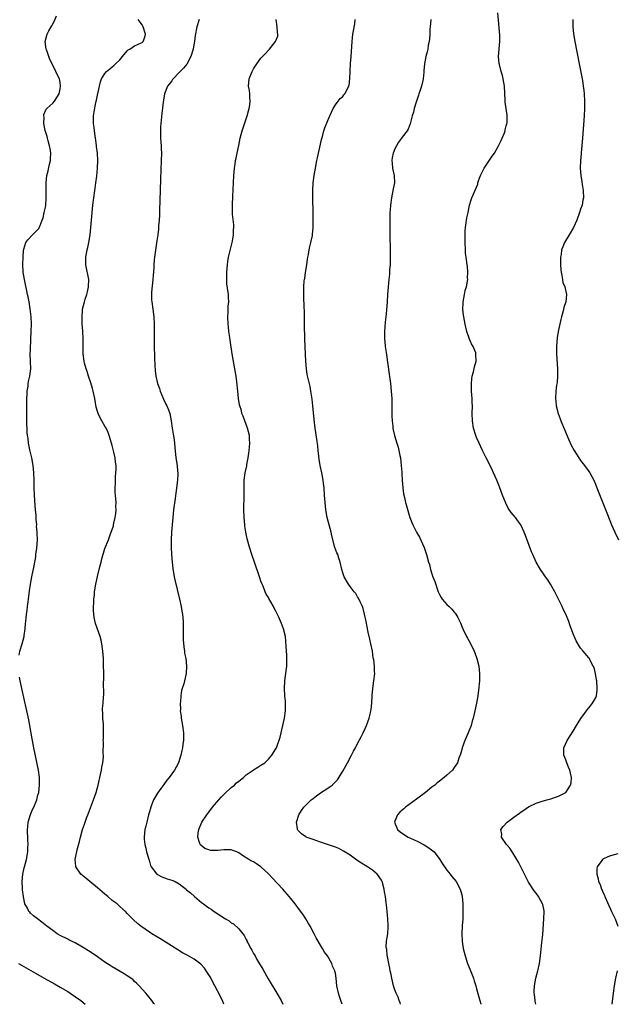
# Model space of a CAD drawing. Units: inches. Extents: x 2496000 to 2499000, y 1473000 to 1476000.
# Drawn here: x 2496982 to 2497143, y 1473000 to 1473265 of the extents above; entities that cross this region are included whole.
import ezdxf

# ---------------------------------------------------------------- set-up
doc = ezdxf.new("R2010")
doc.units = ezdxf.units.IN
doc.header["$MEASUREMENT"] = 0
doc.layers.add('LD24961473_10ft', color=120, linetype='Continuous')

msp = doc.modelspace()

# ---------------------------------------------------------------- linework, layer by layer
at = {"layer": 'LD24961473_10ft'}
for points, elevation in [([(2497120.95, 1473000), (2497120.79, 1473000.79), (2497120.74, 1473001), (2497120.6, 1473002.6), (2497120.53, 1473003), (2497120.51, 1473003.49), (2497120.62, 1473005), (2497120.97, 1473007.03), (2497121.46, 1473009), (2497121.89, 1473011), (2497122.18, 1473013), (2497122.59, 1473016.59), (2497122.8, 1473018.8), (2497123.1, 1473023), (2497123.17, 1473025), (2497123.15, 1473025.15), (2497122.83, 1473026.83), (2497122.78, 1473027), (2497121.67, 1473029), (2497121, 1473029.86), (2497120.53, 1473030.53), (2497119, 1473032.9), (2497118.27, 1473034.27), (2497116.91, 1473037), (2497116.26, 1473038.26), (2497115.86, 1473039), (2497114.77, 1473040.77), (2497114.59, 1473041), (2497113.97, 1473041.97), (2497113.03, 1473043), (2497111.72, 1473045), (2497111.78, 1473045.78), (2497111.57, 1473047), (2497112.14, 1473047.86), (2497113.22, 1473049), (2497115, 1473050.31), (2497116.58, 1473051.42), (2497117, 1473051.77), (2497117.75, 1473052.25), (2497119, 1473053.13), (2497121, 1473054.15), (2497122.65, 1473054.65), (2497123, 1473054.77), (2497123.92, 1473055), (2497125, 1473055.29), (2497126.26, 1473055.74), (2497127, 1473055.97), (2497129, 1473057.01), (2497130.27, 1473059), (2497130.42, 1473059.58), (2497130.54, 1473061), (2497130.23, 1473062.23), (2497130.11, 1473063), (2497129.77, 1473063.77), (2497129.28, 1473065), (2497129, 1473065.74), (2497128.5, 1473067), (2497128.45, 1473069), (2497129.35, 1473071), (2497131, 1473073.47), (2497131.92, 1473075), (2497132.31, 1473075.69), (2497133.07, 1473076.93), (2497134.53, 1473079), (2497134.75, 1473079.26), (2497135.69, 1473080.31), (2497136.22, 1473081), (2497137, 1473082.41), (2497137.23, 1473083), (2497137.44, 1473084.56), (2497137.44, 1473085), (2497137.31, 1473087), (2497137.28, 1473087.28), (2497137, 1473089), (2497136.6, 1473090.61), (2497136.41, 1473091), (2497135.66, 1473092.34), (2497135.35, 1473093), (2497135.23, 1473093.23), (2497133.68, 1473095), (2497133, 1473095.82), (2497131.76, 1473097.76), (2497131, 1473099.64), (2497130.1, 1473102.1), (2497129.8, 1473103), (2497128.99, 1473105), (2497128.34, 1473106.34), (2497128.05, 1473107), (2497127.04, 1473109.04), (2497126.04, 1473111), (2497124.92, 1473113), (2497124.18, 1473114.18), (2497123.58, 1473115), (2497123, 1473115.86), (2497122.16, 1473117), (2497120.99, 1473119), (2497120.1, 1473121), (2497119.78, 1473121.78), (2497118.17, 1473126.17), (2497117.83, 1473127), (2497117, 1473128.83), (2497116.9, 1473129), (2497116.1, 1473130.1), (2497115.43, 1473131), (2497114.33, 1473132.33), (2497113.52, 1473133.52), (2497112.84, 1473134.84), (2497111.98, 1473137), (2497111.26, 1473139), (2497111, 1473139.65), (2497110.46, 1473141), (2497109.58, 1473143), (2497109, 1473144.24), (2497107.59, 1473147), (2497106.59, 1473149), (2497105.67, 1473151), (2497105, 1473152.5), (2497104.8, 1473153), (2497104.16, 1473155), (2497103.86, 1473157), (2497103.84, 1473159), (2497103.88, 1473161), (2497103.84, 1473161.84), (2497103.81, 1473163), (2497103.67, 1473165), (2497103.6, 1473167), (2497103.7, 1473168.3), (2497103.81, 1473169), (2497104.16, 1473170.16), (2497104.47, 1473171.53), (2497104.9, 1473173), (2497104.83, 1473174.83), (2497104.83, 1473175), (2497104.76, 1473175.24), (2497104.06, 1473177), (2497103.67, 1473177.67), (2497103.13, 1473179), (2497102.37, 1473181), (2497101.89, 1473183), (2497101.54, 1473185), (2497101.45, 1473185.45), (2497101.31, 1473187), (2497101.39, 1473188.61), (2497101.36, 1473189), (2497101.74, 1473191), (2497101.97, 1473192.03), (2497102.26, 1473193), (2497102.58, 1473194.58), (2497102.63, 1473195), (2497102.6, 1473195.4), (2497102.68, 1473197), (2497102.55, 1473198.55), (2497102.46, 1473199), (2497102.18, 1473201), (2497102.05, 1473202.05), (2497102, 1473203), (2497101.93, 1473205), (2497101.96, 1473205.96), (2497101.93, 1473208.07), (2497102.02, 1473209), (2497102.24, 1473210.24), (2497102.31, 1473211), (2497102.41, 1473211.59), (2497102.73, 1473213), (2497103.14, 1473215), (2497103.54, 1473216.46), (2497103.74, 1473217), (2497104.74, 1473219.26), (2497105, 1473219.89), (2497105.3, 1473220.7), (2497105.37, 1473221), (2497105.53, 1473221.53), (2497106.05, 1473223), (2497107.07, 1473225), (2497108.64, 1473227.36), (2497109, 1473227.88), (2497109.48, 1473228.52), (2497109.79, 1473229), (2497110.94, 1473231), (2497111.59, 1473232.41), (2497111.89, 1473233), (2497112.5, 1473234.5), (2497112.67, 1473235), (2497112.71, 1473235.29), (2497113, 1473236.34), (2497113.13, 1473236.87), (2497113.18, 1473237), (2497113.2, 1473237.2), (2497113.24, 1473239), (2497113.2, 1473239.2), (2497112.72, 1473242.72), (2497112.73, 1473243.27), (2497112.51, 1473247), (2497112.18, 1473249), (2497111.94, 1473249.94), (2497111.64, 1473251), (2497111.15, 1473252.85), (2497111.1, 1473253.1), (2497110.94, 1473255), (2497111.24, 1473259), (2497111.22, 1473260.78), (2497110.75, 1473266.75)], 7640), ([(2496981.91, 1473093.91), (2496982.14, 1473095), (2496982.76, 1473097), (2496983, 1473097.93), (2496983.24, 1473099), (2496983.27, 1473099.27), (2496983.52, 1473101), (2496983.67, 1473102.33), (2496983.79, 1473103.79), (2496983.94, 1473105), (2496984.08, 1473105.92), (2496984.18, 1473107), (2496984.33, 1473108.33), (2496984.44, 1473109), (2496984.75, 1473111.25), (2496985.02, 1473113), (2496985.39, 1473115), (2496985.97, 1473117.97), (2496986.39, 1473120.39), (2496986.46, 1473121), (2496986.71, 1473122.71), (2496986.86, 1473125), (2496986.79, 1473126.79), (2496986.8, 1473127), (2496986.64, 1473128.64), (2496986.66, 1473129), (2496986.49, 1473130.49), (2496986.5, 1473131), (2496986.49, 1473131.51), (2496986.33, 1473133), (2496986.22, 1473134.22), (2496986.02, 1473137), (2496985.97, 1473139), (2496985.97, 1473141), (2496985.93, 1473143), (2496985.74, 1473145), (2496985.35, 1473147), (2496984.82, 1473149.18), (2496984.46, 1473151), (2496984.32, 1473152.32), (2496984.22, 1473153), (2496984.13, 1473153.87), (2496984.07, 1473155), (2496984.04, 1473156.04), (2496983.98, 1473157), (2496983.99, 1473157.99), (2496983.96, 1473159), (2496984, 1473160), (2496983.99, 1473161), (2496984.04, 1473162.04), (2496984.03, 1473163), (2496984.12, 1473164.12), (2496984.12, 1473165), (2496984.34, 1473166.34), (2496984.39, 1473167), (2496984.47, 1473167.53), (2496984.85, 1473169), (2496985, 1473170.34), (2496985.06, 1473171), (2496984.97, 1473172.97), (2496984.94, 1473175), (2496985, 1473176.14), (2496985.12, 1473179), (2496985.19, 1473181), (2496985.23, 1473183), (2496985.16, 1473185), (2496984.92, 1473187.08), (2496984.6, 1473189), (2496984.32, 1473190.32), (2496984.21, 1473191), (2496984, 1473192), (2496983.63, 1473193.63), (2496983.36, 1473195), (2496983.04, 1473197), (2496982.92, 1473199.08), (2496982.99, 1473201), (2496983.08, 1473202.92), (2496983.21, 1473203.21), (2496983.73, 1473205), (2496984.29, 1473205.71), (2496985.51, 1473207), (2496987, 1473208.44), (2496987.23, 1473208.77), (2496987.35, 1473209), (2496987.55, 1473209.55), (2496988.16, 1473211), (2496988.36, 1473211.64), (2496988.67, 1473213), (2496989, 1473214.5), (2496989.07, 1473215), (2496989.2, 1473216.8), (2496989.21, 1473217), (2496989.19, 1473217.19), (2496989.2, 1473220.8), (2496989.19, 1473221), (2496989.39, 1473223), (2496989.73, 1473224.27), (2496990.07, 1473226.07), (2496990.33, 1473227), (2496990.4, 1473227.6), (2496990.46, 1473229), (2496990.27, 1473230.27), (2496990.13, 1473231), (2496989.7, 1473232.3), (2496989.52, 1473233), (2496989.45, 1473233.45), (2496989, 1473234.82), (2496988.93, 1473235.07), (2496988.62, 1473237), (2496988.67, 1473238.67), (2496988.61, 1473239), (2496988.62, 1473239.38), (2496989.19, 1473240.81), (2496989.37, 1473241), (2496991, 1473242.48), (2496991.47, 1473243), (2496992.06, 1473243.94), (2496992.7, 1473245), (2496993, 1473246.32), (2496993.1, 1473247), (2496993.1, 1473247.1), (2496993, 1473248.02), (2496992.81, 1473249), (2496992.18, 1473250.18), (2496991.81, 1473251), (2496991, 1473252.72), (2496990.17, 1473254.17), (2496989.88, 1473255), (2496989.35, 1473256.65), (2496989.22, 1473257), (2496988.95, 1473259), (2496989.45, 1473261), (2496989.95, 1473261.95), (2496990.54, 1473263), (2496990.72, 1473263.28), (2496991, 1473263.84), (2496991.42, 1473264.58), (2496991.99, 1473265.99)], 7700), ([(2497037.04, 1473000), (2497036.75, 1473000.75), (2497036.13, 1473002.13), (2497034.59, 1473005), (2497033.36, 1473007.36), (2497032.29, 1473009), (2497031.76, 1473009.76), (2497030.77, 1473010.77), (2497029, 1473012.14), (2497027.18, 1473013.18), (2497025.88, 1473013.88), (2497024.62, 1473014.62), (2497019.74, 1473017.74), (2497017.66, 1473019), (2497017, 1473019.42), (2497014.67, 1473021), (2497013.75, 1473021.75), (2497012.7, 1473022.7), (2497012.39, 1473023), (2497011, 1473024.45), (2497010.51, 1473025), (2497009, 1473026.3), (2497008.28, 1473027), (2497007, 1473027.93), (2497005.82, 1473029), (2497005, 1473029.65), (2497004.26, 1473030.26), (2497003, 1473031.37), (2497000.91, 1473033), (2496999.9, 1473033.9), (2496998.56, 1473035), (2496997.18, 1473037), (2496997.16, 1473037.16), (2496997.01, 1473039), (2496997.58, 1473041.58), (2496998.17, 1473043.83), (2496998.45, 1473045), (2496999.01, 1473047), (2496999.53, 1473048.47), (2496999.68, 1473049), (2497000.06, 1473050.06), (2497000.6, 1473051.4), (2497001.94, 1473055), (2497002.64, 1473057), (2497003.21, 1473059), (2497003.84, 1473061.84), (2497004.06, 1473063), (2497004.17, 1473063.83), (2497004.42, 1473065), (2497004.6, 1473066.6), (2497004.61, 1473067), (2497004.58, 1473067.42), (2497004.6, 1473070.6), (2497004.58, 1473071), (2497004.59, 1473071.41), (2497004.67, 1473073), (2497004.67, 1473075), (2497004.61, 1473075.39), (2497004.49, 1473077), (2497004.47, 1473078.47), (2497004.39, 1473079), (2497004.39, 1473079.61), (2497004.51, 1473081), (2497004.61, 1473082.61), (2497004.7, 1473083.3), (2497004.67, 1473086.67), (2497004.7, 1473087.3), (2497004.6, 1473093), (2497004.49, 1473095), (2497004.39, 1473095.61), (2497004.22, 1473097), (2497003.99, 1473097.99), (2497003.7, 1473099), (2497002.45, 1473102.45), (2497002.09, 1473104.09), (2497001.96, 1473105.96), (2497002.06, 1473109), (2497002.17, 1473110.17), (2497002.23, 1473111), (2497002.54, 1473113), (2497003, 1473115.09), (2497003.68, 1473117.68), (2497003.98, 1473119), (2497004.16, 1473119.84), (2497005, 1473122.61), (2497005.95, 1473125), (2497006.54, 1473126.54), (2497007, 1473127.78), (2497007.28, 1473128.72), (2497007.35, 1473129), (2497007.42, 1473129.42), (2497007.8, 1473131), (2497007.97, 1473132.03), (2497008.01, 1473133), (2497007.96, 1473133.96), (2497008, 1473135), (2497007.97, 1473136.03), (2497007.81, 1473137.81), (2497007.79, 1473139), (2497007.83, 1473140.17), (2497007.83, 1473141), (2497007.88, 1473141.88), (2497007.96, 1473143), (2497008, 1473144), (2497008, 1473145), (2497007.88, 1473145.88), (2497007.77, 1473147), (2497007.45, 1473148.55), (2497007, 1473150.37), (2497006.82, 1473151), (2497006.17, 1473153), (2497005.87, 1473153.87), (2497005.31, 1473155), (2497005, 1473155.59), (2497004.15, 1473157), (2497003.76, 1473157.76), (2497003.15, 1473159), (2497003, 1473159.47), (2497002.7, 1473160.7), (2497002.28, 1473163), (2497001.84, 1473165), (2497001.67, 1473165.67), (2497001.21, 1473167.21), (2497000.62, 1473169), (2497000.24, 1473170.24), (2496999.95, 1473171), (2496999.53, 1473172.47), (2496999.39, 1473173), (2496999.14, 1473175), (2496999.2, 1473179), (2496999.08, 1473181.08), (2496998.91, 1473183.09), (2496998.87, 1473185), (2496999, 1473186.76), (2496999.02, 1473187), (2496999.5, 1473189), (2496999.7, 1473189.7), (2497000.13, 1473191), (2497000.33, 1473191.67), (2497000.62, 1473193), (2497000.68, 1473195), (2496999.88, 1473199), (2496999.88, 1473201), (2497000.24, 1473203), (2497000.4, 1473203.6), (2497000.71, 1473205), (2497001.04, 1473207), (2497001.26, 1473209), (2497001.42, 1473211), (2497001.55, 1473213), (2497001.73, 1473215), (2497002.02, 1473217), (2497002.33, 1473219), (2497002.39, 1473219.61), (2497002.6, 1473221), (2497002.81, 1473222.81), (2497003, 1473225), (2497003.09, 1473227), (2497002.98, 1473229), (2497002.77, 1473230.77), (2497002.77, 1473231), (2497002.54, 1473232.54), (2497002.51, 1473233), (2497002.29, 1473234.29), (2497002.11, 1473235.89), (2497001.96, 1473237), (2497001.94, 1473237.94), (2497001.98, 1473239), (2497002.12, 1473240.12), (2497002.59, 1473242.59), (2497002.75, 1473243.25), (2497003, 1473244.58), (2497003.53, 1473247), (2497003.82, 1473248.18), (2497004.13, 1473249), (2497005, 1473250.44), (2497005.48, 1473251), (2497006.29, 1473251.71), (2497007, 1473252.21), (2497007.4, 1473252.6), (2497007.88, 1473253), (2497009, 1473254.11), (2497009.76, 1473255), (2497011, 1473256.49), (2497011.22, 1473256.78), (2497011.75, 1473257), (2497013, 1473257.9), (2497014.57, 1473258.57), (2497015, 1473258.79), (2497015.32, 1473259), (2497015.76, 1473260.24), (2497015.94, 1473261), (2497015.29, 1473263), (2497015, 1473263.56), (2497013.94, 1473265)], 7690), ([(2497030.37, 1473265), (2497029.77, 1473263), (2497029.3, 1473260.7), (2497029.07, 1473259), (2497029, 1473258.65), (2497028.76, 1473257), (2497028.14, 1473255), (2497027.01, 1473252.99), (2497026.16, 1473251.84), (2497025.29, 1473251), (2497025, 1473250.68), (2497023.34, 1473249), (2497023.22, 1473248.78), (2497023, 1473248.5), (2497022.38, 1473247.62), (2497021.81, 1473247), (2497021.03, 1473244.97), (2497020.76, 1473243.24), (2497020.72, 1473242.72), (2497020.3, 1473239.7), (2497020.03, 1473237), (2497019.96, 1473236.04), (2497019.93, 1473235), (2497020, 1473234), (2497019.99, 1473233), (2497020.03, 1473231.97), (2497020.13, 1473231), (2497020.18, 1473230.18), (2497020.2, 1473229), (2497020.16, 1473227), (2497019.99, 1473221.99), (2497019.81, 1473216.19), (2497019.71, 1473213.71), (2497019.67, 1473212.33), (2497019.59, 1473211), (2497019.46, 1473209.46), (2497019.41, 1473208.59), (2497019.22, 1473207), (2497019, 1473205.41), (2497018.36, 1473201), (2497018.3, 1473200.3), (2497018.14, 1473199), (2497018.15, 1473198.15), (2497017.95, 1473196.05), (2497017.94, 1473195), (2497017.56, 1473191.56), (2497017.53, 1473191), (2497017.58, 1473189.58), (2497017.63, 1473189), (2497017.92, 1473187), (2497018.17, 1473185), (2497018.26, 1473183), (2497018.24, 1473178.24), (2497018.28, 1473176.28), (2497018.34, 1473175), (2497018.35, 1473174.35), (2497018.48, 1473171.52), (2497018.49, 1473171), (2497018.53, 1473170.53), (2497018.7, 1473169), (2497019.17, 1473167), (2497019.67, 1473165.67), (2497019.89, 1473165), (2497020.81, 1473162.81), (2497021.43, 1473161.43), (2497021.65, 1473161), (2497022.08, 1473159.92), (2497022.43, 1473159), (2497022.86, 1473157), (2497023.13, 1473155), (2497023.4, 1473153.4), (2497023.51, 1473152.49), (2497023.72, 1473151), (2497023.83, 1473149.83), (2497024.12, 1473147), (2497024.41, 1473145), (2497024.54, 1473143.46), (2497024.6, 1473143), (2497024.6, 1473142.6), (2497024.54, 1473141), (2497024.21, 1473138.21), (2497023.89, 1473136.11), (2497023.47, 1473133), (2497023.25, 1473131), (2497022.93, 1473127), (2497022.83, 1473125), (2497022.85, 1473123), (2497022.94, 1473121), (2497023.09, 1473119), (2497023.27, 1473117.27), (2497023.67, 1473115), (2497023.89, 1473113.89), (2497024.41, 1473111.59), (2497025.04, 1473109.04), (2497025.53, 1473107), (2497025.73, 1473105.73), (2497025.88, 1473105), (2497025.94, 1473103.94), (2497026.04, 1473103), (2497026.04, 1473102.04), (2497026.07, 1473101), (2497026.08, 1473099.92), (2497026.06, 1473099), (2497026.07, 1473098.07), (2497026.2, 1473096.2), (2497026.44, 1473095), (2497026.46, 1473094.46), (2497026.81, 1473093), (2497026.99, 1473091.01), (2497026.89, 1473089), (2497026.43, 1473087), (2497026.24, 1473086.24), (2497025.82, 1473085), (2497025.59, 1473084.41), (2497025.43, 1473083), (2497025.34, 1473081.34), (2497025.27, 1473081), (2497025.31, 1473079.31), (2497025.29, 1473079), (2497025.48, 1473077.48), (2497025.52, 1473077), (2497025.91, 1473075), (2497026.18, 1473073), (2497026.13, 1473071), (2497025.97, 1473069.97), (2497025.85, 1473069), (2497025.73, 1473068.27), (2497025.44, 1473067), (2497024.79, 1473065), (2497024.19, 1473063.81), (2497023.75, 1473063), (2497023, 1473061.98), (2497022.31, 1473061), (2497021.68, 1473060.32), (2497020.82, 1473059.18), (2497020.03, 1473058.03), (2497019.15, 1473056.85), (2497018.12, 1473055), (2497017.56, 1473053.56), (2497017.32, 1473053), (2497017, 1473051.81), (2497016.76, 1473051), (2497016.26, 1473049), (2497016.03, 1473047.97), (2497015.78, 1473047), (2497015.54, 1473045), (2497015.59, 1473044.41), (2497015.73, 1473043), (2497015.99, 1473041.99), (2497016.22, 1473041), (2497016.7, 1473039.3), (2497017, 1473038.4), (2497017.31, 1473037.31), (2497017.46, 1473037), (2497019, 1473035.01), (2497020.3, 1473034.3), (2497021, 1473034.06), (2497021.78, 1473033.78), (2497023, 1473033.4), (2497023.29, 1473033.29), (2497023.92, 1473033), (2497025, 1473032.38), (2497025.83, 1473031.83), (2497026.83, 1473031), (2497027, 1473030.84), (2497028, 1473030), (2497029.12, 1473029), (2497031, 1473027.43), (2497031.54, 1473027), (2497032.38, 1473026.38), (2497033, 1473025.95), (2497033.58, 1473025.58), (2497034.41, 1473025), (2497036.2, 1473023.8), (2497037.46, 1473023), (2497038.43, 1473022.43), (2497039, 1473021.95), (2497039.64, 1473021.64), (2497041, 1473020.33), (2497042.47, 1473018.47), (2497043, 1473017.43), (2497043.16, 1473017.16), (2497043.22, 1473017), (2497043.44, 1473016.56), (2497044.29, 1473015), (2497044.55, 1473014.55), (2497045, 1473013.7), (2497045.27, 1473013.27), (2497045.4, 1473013), (2497045.92, 1473012.08), (2497047.45, 1473009.45), (2497048.89, 1473006.89), (2497051.3, 1473003), (2497052.43, 1473001), (2497052.91, 1473000)], 7680), ([(2497068.8, 1473000), (2497068.45, 1473001), (2497068.12, 1473002.12), (2497067.83, 1473003), (2497067.43, 1473005), (2497067.22, 1473007), (2497067, 1473008.38), (2497066.9, 1473008.9), (2497066.87, 1473009), (2497066.27, 1473010.27), (2497066.02, 1473011), (2497064.9, 1473013), (2497064.05, 1473014.05), (2497063.55, 1473015), (2497063, 1473015.9), (2497061.87, 1473017.87), (2497061.3, 1473019), (2497060.22, 1473021), (2497059.78, 1473021.78), (2497059.04, 1473023), (2497058.23, 1473024.23), (2497057.39, 1473025.39), (2497056.19, 1473027), (2497055, 1473028.47), (2497054.6, 1473029), (2497052.86, 1473031), (2497050.05, 1473034.05), (2497049, 1473035.14), (2497047, 1473037), (2497045.79, 1473037.79), (2497045, 1473038.29), (2497044.53, 1473038.53), (2497043.76, 1473039), (2497042, 1473040), (2497041, 1473040.75), (2497040.47, 1473041), (2497039.42, 1473041.42), (2497039, 1473041.56), (2497037.6, 1473041.6), (2497037, 1473041.6), (2497035.41, 1473041.41), (2497033.42, 1473041.42), (2497033, 1473041.54), (2497031.92, 1473041.92), (2497030.78, 1473042.78), (2497030.6, 1473043), (2497030.49, 1473043.51), (2497030, 1473045), (2497030.13, 1473046.13), (2497030.27, 1473047), (2497031.1, 1473049), (2497032.45, 1473051), (2497033, 1473051.69), (2497033.99, 1473053), (2497035.65, 1473055), (2497036.28, 1473055.72), (2497037.27, 1473056.73), (2497039, 1473058.33), (2497039.83, 1473059), (2497040.45, 1473059.55), (2497041, 1473060.01), (2497042.27, 1473061), (2497043, 1473061.7), (2497044.88, 1473063), (2497045, 1473063.1), (2497046.16, 1473063.84), (2497047, 1473064.32), (2497048.06, 1473065), (2497049, 1473065.92), (2497049.94, 1473067), (2497051, 1473068.71), (2497051.15, 1473069), (2497052.17, 1473071.83), (2497052.92, 1473075), (2497053.33, 1473077), (2497053.6, 1473079), (2497053.63, 1473080.37), (2497053.61, 1473081), (2497053.55, 1473081.55), (2497053.44, 1473083), (2497053.31, 1473085), (2497053.41, 1473087), (2497053.63, 1473088.37), (2497053.94, 1473091), (2497053.96, 1473091.96), (2497053.96, 1473093), (2497053.92, 1473093.92), (2497053.74, 1473096.26), (2497053.68, 1473097.68), (2497053.55, 1473099), (2497053.06, 1473101.06), (2497052.49, 1473102.49), (2497051.69, 1473104.31), (2497051, 1473105.79), (2497050.58, 1473106.58), (2497050.38, 1473107), (2497049.15, 1473109.15), (2497049, 1473109.44), (2497048.38, 1473110.38), (2497048.1, 1473111), (2497047.54, 1473112.46), (2497047.21, 1473113.21), (2497047, 1473113.88), (2497046.7, 1473114.7), (2497046.63, 1473115), (2497046.46, 1473115.54), (2497044.56, 1473121), (2497043.9, 1473123), (2497043.27, 1473125.27), (2497042.9, 1473127), (2497042.65, 1473128.65), (2497042.61, 1473129), (2497042.44, 1473131), (2497042.4, 1473133), (2497042.45, 1473137), (2497042.44, 1473139), (2497042.5, 1473141), (2497042.76, 1473143), (2497043.16, 1473144.84), (2497043.22, 1473145.22), (2497043.58, 1473147), (2497043.76, 1473148.24), (2497043.84, 1473149), (2497043.89, 1473149.89), (2497043.97, 1473151), (2497043.93, 1473152.07), (2497043.87, 1473153), (2497043.4, 1473155), (2497042.64, 1473157), (2497042.23, 1473158.23), (2497041.85, 1473159), (2497041.72, 1473159.72), (2497041.27, 1473161), (2497041.25, 1473161.25), (2497040.98, 1473163.02), (2497040.8, 1473165), (2497040.52, 1473167.48), (2497040.29, 1473169), (2497039.96, 1473171), (2497039.26, 1473175), (2497038.67, 1473178.67), (2497038.59, 1473179.41), (2497038.38, 1473181), (2497038.25, 1473182.25), (2497038.2, 1473183), (2497038.12, 1473185), (2497038.18, 1473186.18), (2497038.19, 1473187.81), (2497038.31, 1473189), (2497038.3, 1473190.3), (2497038.23, 1473191), (2497037.85, 1473193.85), (2497037.79, 1473195), (2497037.81, 1473196.19), (2497037.79, 1473197), (2497037.95, 1473199), (2497038.12, 1473199.88), (2497038.3, 1473201), (2497039.24, 1473205), (2497039.3, 1473205.3), (2497039.58, 1473207), (2497039.61, 1473208.39), (2497039.69, 1473209), (2497039.68, 1473209.68), (2497039.37, 1473212.63), (2497039.34, 1473213), (2497039.31, 1473215), (2497039.39, 1473217.39), (2497039.58, 1473221), (2497039.71, 1473223), (2497039.9, 1473225), (2497040.03, 1473226.03), (2497040.17, 1473227), (2497040.34, 1473227.66), (2497040.56, 1473229), (2497041, 1473231.06), (2497041.38, 1473233), (2497041.93, 1473235), (2497043.29, 1473239), (2497043.64, 1473240.36), (2497043.85, 1473241), (2497044.02, 1473242.02), (2497044.13, 1473243), (2497044.03, 1473243.97), (2497043.99, 1473245), (2497043.88, 1473245.88), (2497043.68, 1473247), (2497043.82, 1473249), (2497044.59, 1473251), (2497045, 1473251.73), (2497045.52, 1473252.48), (2497045.84, 1473253), (2497047, 1473254.53), (2497047.44, 1473255), (2497048.22, 1473255.78), (2497049, 1473256.71), (2497049.3, 1473257), (2497050.93, 1473259), (2497051.5, 1473260.5), (2497051.56, 1473261), (2497051.45, 1473261.45), (2497051.37, 1473263), (2497051.11, 1473265)], 7670), ([(2497084.54, 1473000), (2497084.43, 1473000.43), (2497084.16, 1473001), (2497083.89, 1473001.89), (2497083.37, 1473003), (2497083, 1473003.93), (2497082.69, 1473005), (2497082.19, 1473007), (2497081.99, 1473007.99), (2497081.76, 1473009), (2497081.68, 1473009.68), (2497081.35, 1473011), (2497081, 1473012.82), (2497080.97, 1473013), (2497080.82, 1473014.82), (2497080.75, 1473015), (2497080.71, 1473015.29), (2497080.8, 1473017), (2497081.08, 1473019), (2497081.21, 1473020.79), (2497081.17, 1473021.17), (2497081.12, 1473023), (2497080.95, 1473025), (2497080.74, 1473026.74), (2497080.71, 1473027.29), (2497080.49, 1473029), (2497080.27, 1473030.27), (2497080.16, 1473031), (2497079.58, 1473033), (2497079.38, 1473033.38), (2497079, 1473034.02), (2497078.6, 1473034.6), (2497078.25, 1473035), (2497077, 1473036.05), (2497075.64, 1473037), (2497075.23, 1473037.23), (2497074, 1473038), (2497072.81, 1473038.81), (2497071, 1473040.09), (2497069.21, 1473041.21), (2497067.91, 1473041.91), (2497067, 1473042.28), (2497066.5, 1473042.5), (2497063, 1473043.63), (2497062.03, 1473043.97), (2497061, 1473044.31), (2497059.17, 1473045), (2497059.07, 1473045.07), (2497057.89, 1473045.89), (2497057, 1473046.8), (2497056.89, 1473046.89), (2497056.8, 1473047), (2497056.78, 1473047.22), (2497056.55, 1473049), (2497057.19, 1473051), (2497057.9, 1473052.1), (2497058.53, 1473053), (2497059, 1473053.45), (2497060.52, 1473055), (2497061, 1473055.39), (2497061.93, 1473056.07), (2497063, 1473056.89), (2497065, 1473058.14), (2497066.13, 1473059), (2497066.62, 1473059.38), (2497067.57, 1473060.43), (2497069, 1473062.73), (2497069.84, 1473064.16), (2497070.27, 1473065), (2497071.36, 1473067), (2497071.9, 1473068.1), (2497072.39, 1473069), (2497073, 1473070.2), (2497073.94, 1473071.94), (2497074.47, 1473073), (2497075, 1473074.24), (2497075.39, 1473075), (2497076.12, 1473077), (2497076.43, 1473078.43), (2497076.58, 1473079), (2497076.64, 1473079.36), (2497076.82, 1473081), (2497076.93, 1473083.07), (2497077.06, 1473084.94), (2497077.36, 1473087), (2497077.6, 1473089), (2497077.53, 1473089.53), (2497077.51, 1473091), (2497077.35, 1473092.65), (2497077.2, 1473093.2), (2497076.97, 1473095.03), (2497076.58, 1473097), (2497076.26, 1473098.26), (2497075.86, 1473100.14), (2497075.53, 1473101.53), (2497075.27, 1473103), (2497074.88, 1473105), (2497074.48, 1473106.48), (2497074.31, 1473107), (2497073.69, 1473108.31), (2497073.26, 1473109.26), (2497073, 1473109.64), (2497072.49, 1473110.49), (2497072.08, 1473111), (2497071, 1473112.45), (2497070.52, 1473113), (2497069.34, 1473115), (2497069, 1473116.13), (2497068.77, 1473117), (2497068.31, 1473119), (2497067.93, 1473120.07), (2497067.63, 1473121), (2497067.44, 1473121.44), (2497066.9, 1473122.9), (2497066.07, 1473126.07), (2497065.87, 1473127), (2497065.34, 1473129), (2497064.83, 1473131), (2497064.48, 1473133), (2497064.25, 1473135), (2497064.11, 1473137), (2497063.99, 1473139), (2497063.85, 1473140.15), (2497063.77, 1473141), (2497063.39, 1473143), (2497062.94, 1473145), (2497062.65, 1473146.65), (2497062.53, 1473147.47), (2497062.37, 1473149), (2497062.26, 1473150.26), (2497061.99, 1473152.01), (2497061.6, 1473155), (2497061.32, 1473157.32), (2497060.93, 1473161), (2497060.77, 1473162.77), (2497060.66, 1473163.34), (2497060.44, 1473165), (2497060.2, 1473166.2), (2497059.43, 1473169.43), (2497059.21, 1473171), (2497059.05, 1473173.05), (2497058.96, 1473174.96), (2497058.81, 1473179), (2497058.7, 1473183), (2497058.66, 1473186.66), (2497058.6, 1473187.4), (2497058.54, 1473190.54), (2497058.5, 1473191), (2497058.49, 1473192.49), (2497058.51, 1473193), (2497058.64, 1473194.64), (2497058.69, 1473195), (2497058.75, 1473195.25), (2497059, 1473196.9), (2497059.3, 1473199), (2497059.49, 1473200.51), (2497059.58, 1473201), (2497059.75, 1473201.75), (2497059.95, 1473203), (2497060.11, 1473203.89), (2497060.44, 1473205), (2497060.84, 1473206.84), (2497060.89, 1473207.11), (2497061.06, 1473209), (2497061.07, 1473211), (2497061.05, 1473212.95), (2497060.96, 1473217), (2497060.96, 1473219), (2497061.07, 1473221), (2497061.3, 1473223), (2497061.64, 1473225), (2497062.04, 1473227), (2497062.22, 1473227.78), (2497063.28, 1473232.72), (2497063.52, 1473233.52), (2497063.92, 1473235), (2497064.19, 1473235.81), (2497065, 1473237.82), (2497065.51, 1473239), (2497066, 1473240), (2497066.41, 1473241), (2497067, 1473241.99), (2497067.73, 1473243), (2497068.29, 1473243.71), (2497069, 1473244.27), (2497069.31, 1473244.69), (2497069.57, 1473245), (2497070.6, 1473247), (2497070.68, 1473247.32), (2497070.91, 1473249), (2497070.96, 1473250.96), (2497071.09, 1473253.09), (2497071.26, 1473255), (2497071.49, 1473259), (2497071.74, 1473261), (2497071.88, 1473261.88), (2497072.22, 1473263.78), (2497072.37, 1473265)], 7660), ([(2497092.69, 1473265), (2497092.48, 1473263), (2497092.44, 1473262.44), (2497092.38, 1473261), (2497092.29, 1473259.71), (2497092.21, 1473259), (2497092.02, 1473258.02), (2497091.86, 1473257), (2497091.71, 1473256.29), (2497091.38, 1473255), (2497090.99, 1473253), (2497090.82, 1473251.18), (2497090.81, 1473250.81), (2497090.63, 1473249), (2497090.53, 1473248.53), (2497090.15, 1473247), (2497089.69, 1473245.69), (2497089.47, 1473245), (2497089.38, 1473244.62), (2497088.74, 1473242.74), (2497088.24, 1473241), (2497088, 1473240), (2497087.71, 1473239), (2497087.14, 1473236.86), (2497086.58, 1473235.42), (2497086.33, 1473235), (2497085, 1473233.26), (2497084.84, 1473233), (2497084.02, 1473231.98), (2497083.49, 1473231), (2497083, 1473230.18), (2497082.56, 1473229), (2497082.29, 1473227.71), (2497082.17, 1473227), (2497082.27, 1473226.27), (2497082.39, 1473225), (2497082.51, 1473224.51), (2497082.83, 1473223), (2497082.9, 1473221), (2497082.6, 1473219.4), (2497082.07, 1473217), (2497081.81, 1473215), (2497081.72, 1473213.72), (2497081.68, 1473213), (2497081.63, 1473211), (2497081.62, 1473209.62), (2497081.66, 1473205.66), (2497081.71, 1473204.29), (2497081.73, 1473203), (2497081.72, 1473201.72), (2497081.77, 1473201), (2497081.71, 1473199.71), (2497081.74, 1473199), (2497081.61, 1473197.61), (2497081.59, 1473197), (2497081.55, 1473196.45), (2497081.4, 1473195), (2497081.06, 1473191), (2497080.91, 1473189), (2497080.77, 1473186.77), (2497080.62, 1473185), (2497080.45, 1473183.55), (2497080.23, 1473181), (2497080.26, 1473179.74), (2497080.23, 1473179), (2497080.29, 1473178.29), (2497080.43, 1473177), (2497080.67, 1473175.33), (2497080.77, 1473174.77), (2497081.5, 1473169.5), (2497081.8, 1473167), (2497082.01, 1473165), (2497082.17, 1473163), (2497082.21, 1473162.21), (2497082.24, 1473161), (2497082.23, 1473158.23), (2497082.26, 1473157), (2497082.43, 1473155.57), (2497082.47, 1473155), (2497082.55, 1473154.55), (2497082.9, 1473153), (2497083.54, 1473151), (2497083.92, 1473149.92), (2497084.12, 1473149), (2497084.37, 1473147.63), (2497084.51, 1473147), (2497084.72, 1473145), (2497084.85, 1473143.15), (2497084.86, 1473142.86), (2497085, 1473140.93), (2497085.17, 1473139), (2497085.37, 1473137.37), (2497085.62, 1473136.38), (2497085.89, 1473135), (2497086.12, 1473134.12), (2497087.03, 1473131), (2497087.61, 1473129.61), (2497087.81, 1473129), (2497088.85, 1473127), (2497089.65, 1473125.65), (2497090.87, 1473122.87), (2497091.52, 1473121), (2497092.11, 1473119), (2497092.31, 1473118.31), (2497092.64, 1473117), (2497093, 1473115.79), (2497093.26, 1473115), (2497093.73, 1473113.73), (2497094.67, 1473111), (2497094.77, 1473110.77), (2497095, 1473110.29), (2497095.47, 1473109.47), (2497095.76, 1473109), (2497097, 1473107.6), (2497097.6, 1473107), (2497098.32, 1473106.32), (2497099, 1473105.53), (2497099.27, 1473105.27), (2497099.46, 1473105), (2497099.93, 1473104.07), (2497100.53, 1473103), (2497100.66, 1473102.66), (2497101, 1473101.69), (2497101.26, 1473101), (2497102.27, 1473099), (2497102.55, 1473098.55), (2497103.26, 1473097.26), (2497104.33, 1473095), (2497104.52, 1473094.52), (2497105.08, 1473093), (2497105.58, 1473091), (2497105.79, 1473089), (2497105.76, 1473087.76), (2497105.76, 1473087), (2497105.52, 1473084.48), (2497105.3, 1473083), (2497104.96, 1473081), (2497104.55, 1473079), (2497104.1, 1473077), (2497103.85, 1473076.15), (2497103.55, 1473075), (2497102.77, 1473073), (2497102.19, 1473071.81), (2497101.82, 1473071), (2497101.09, 1473069), (2497101, 1473068.58), (2497100.66, 1473067.34), (2497100.26, 1473066.26), (2497099.86, 1473065), (2497099, 1473063.75), (2497098.51, 1473063), (2497097, 1473061.68), (2497096.32, 1473061), (2497095, 1473060.01), (2497094.44, 1473059.56), (2497093.77, 1473059), (2497093, 1473058.41), (2497091.26, 1473057), (2497088.85, 1473055.15), (2497085.88, 1473053), (2497085.4, 1473052.6), (2497085, 1473052.24), (2497084.34, 1473051.66), (2497083.69, 1473051), (2497083, 1473049.26), (2497082.91, 1473049), (2497083.76, 1473047), (2497084.42, 1473046.42), (2497085.59, 1473045.59), (2497086.57, 1473045), (2497089, 1473043.91), (2497090.92, 1473042.92), (2497092.13, 1473042.13), (2497093.26, 1473041.26), (2497093.55, 1473041), (2497095.1, 1473039), (2497095.8, 1473037.8), (2497097, 1473036.09), (2497097.91, 1473035), (2497098.36, 1473034.36), (2497099.47, 1473033), (2497100.56, 1473031), (2497101, 1473029.43), (2497101.11, 1473029), (2497101.3, 1473027), (2497101.34, 1473025), (2497101.27, 1473023), (2497101.15, 1473021.15), (2497101.03, 1473019), (2497101.1, 1473017), (2497101.11, 1473016.89), (2497101.42, 1473015), (2497101.92, 1473013), (2497102.58, 1473011), (2497103.28, 1473009.28), (2497103.59, 1473008.41), (2497104.14, 1473007), (2497104.35, 1473006.35), (2497104.77, 1473005), (2497105, 1473004.19), (2497105.67, 1473001.67), (2497105.87, 1473001), (2497106.1, 1473000.1), (2497106.13, 1473000)], 7650), ([(2497130.87, 1473265), (2497130.94, 1473263), (2497131.09, 1473261.09), (2497131.41, 1473259), (2497132.57, 1473253), (2497133.46, 1473248.54), (2497133.72, 1473247), (2497133.83, 1473245.83), (2497133.93, 1473245), (2497134.02, 1473243), (2497134.01, 1473241), (2497133.91, 1473239), (2497133.46, 1473233), (2497133.13, 1473229.13), (2497133.12, 1473228.88), (2497132.96, 1473226.97), (2497132.89, 1473225), (2497133.02, 1473223), (2497133.3, 1473221.3), (2497133.45, 1473220.55), (2497133.71, 1473219), (2497133.78, 1473217), (2497133.63, 1473216.37), (2497133.4, 1473215), (2497133, 1473213.96), (2497132.71, 1473213), (2497131.96, 1473211), (2497131.04, 1473208.96), (2497129.92, 1473207), (2497128.68, 1473205), (2497128.17, 1473203.83), (2497127.88, 1473203), (2497127.72, 1473201.72), (2497127.6, 1473201), (2497127.59, 1473199), (2497127.65, 1473197.65), (2497127.72, 1473197), (2497127.94, 1473196.06), (2497128.09, 1473195), (2497128.24, 1473194.24), (2497128.72, 1473193), (2497129, 1473191.8), (2497129.15, 1473191), (2497129, 1473189), (2497128.51, 1473187.49), (2497128.42, 1473187), (2497128.24, 1473186.24), (2497127.88, 1473185), (2497127.71, 1473184.29), (2497126.94, 1473181), (2497126.65, 1473179.35), (2497126.5, 1473177), (2497126.51, 1473175.49), (2497126.53, 1473175), (2497126.73, 1473171), (2497126.75, 1473169), (2497126.67, 1473167.33), (2497126.54, 1473166.54), (2497126.35, 1473165), (2497126.2, 1473163), (2497126.3, 1473162.3), (2497126.41, 1473161), (2497126.93, 1473159), (2497127.5, 1473157.5), (2497127.65, 1473157), (2497128.62, 1473154.62), (2497129.83, 1473151.83), (2497130.46, 1473150.46), (2497131.25, 1473149), (2497132.51, 1473147), (2497133, 1473146.32), (2497134.03, 1473145), (2497135, 1473143.65), (2497135.45, 1473143), (2497136.03, 1473142.03), (2497136.53, 1473141), (2497137, 1473139.93), (2497137.38, 1473139), (2497140.23, 1473131.77), (2497141.34, 1473129), (2497142.2, 1473127), (2497143.18, 1473125)], 7630), ([(2497018.34, 1473000), (2497018.21, 1473000.21), (2497017.65, 1473001), (2497016.48, 1473002.48), (2497016.05, 1473003), (2497014.26, 1473005), (2497013.63, 1473005.63), (2497013, 1473006.17), (2497012.57, 1473006.57), (2497012.01, 1473007), (2497011, 1473007.7), (2497010.21, 1473008.21), (2497007, 1473010.06), (2497006.42, 1473010.42), (2497005, 1473011.34), (2497003, 1473012.77), (2497001, 1473014.14), (2496999, 1473015.37), (2496997, 1473016.52), (2496995.99, 1473017), (2496995.33, 1473017.33), (2496995, 1473017.53), (2496993, 1473018.54), (2496992.19, 1473019), (2496991, 1473019.82), (2496989.39, 1473021), (2496988.08, 1473022.08), (2496986.84, 1473023), (2496985.82, 1473023.82), (2496985, 1473024.54), (2496984.77, 1473024.77), (2496984.57, 1473025), (2496984.16, 1473025.84), (2496983.48, 1473027), (2496983.11, 1473028.89), (2496983.07, 1473029), (2496982.84, 1473030.84), (2496982.84, 1473031.16), (2496982.73, 1473033), (2496982.91, 1473035), (2496983.3, 1473036.7), (2496983.36, 1473037), (2496983.88, 1473039), (2496984.25, 1473041), (2496984.29, 1473042.29), (2496984.34, 1473043), (2496984.27, 1473044.27), (2496984.2, 1473047), (2496984.23, 1473047.77), (2496984.38, 1473049), (2496984.95, 1473051.05), (2496985.56, 1473052.44), (2496985.85, 1473053), (2496986.67, 1473055), (2496987, 1473056.26), (2496987.21, 1473057), (2496987.44, 1473059), (2496987.38, 1473061), (2496987.1, 1473063), (2496985.89, 1473069), (2496985.51, 1473071), (2496985.44, 1473071.44), (2496984.82, 1473075), (2496984.53, 1473076.53), (2496984.19, 1473078.19), (2496983, 1473083.37), (2496982.21, 1473087), (2496982, 1473088)], 7700), ([(2497143, 1473040.47), (2497141, 1473039.91), (2497140.32, 1473039.68), (2497139, 1473039.09), (2497138.88, 1473039), (2497138.67, 1473038.67), (2497137.47, 1473037), (2497137.37, 1473036.63), (2497137.33, 1473035), (2497137.75, 1473033.75), (2497137.84, 1473033), (2497138.23, 1473032.23), (2497138.62, 1473031), (2497138.75, 1473030.75), (2497139, 1473030.15), (2497139.38, 1473029.38), (2497139.5, 1473029), (2497140.56, 1473026.56), (2497141, 1473025.64), (2497141.34, 1473025), (2497142.31, 1473023), (2497142.99, 1473021)], 7630), ([(2496981.72, 1473011), (2496982.55, 1473010.55), (2496986.36, 1473008.36), (2496988.66, 1473007), (2496991.48, 1473005.48), (2496993, 1473004.61), (2496995, 1473003.42), (2496995.67, 1473003), (2496998.55, 1473001), (2496999.71, 1473000)], 7710), ([(2497142.79, 1473009), (2497142.39, 1473007), (2497142.02, 1473005), (2497141.72, 1473003), (2497141.38, 1473000)], 7630)]:
    msp.add_lwpolyline(points, dxfattribs=dict(at, elevation=elevation))

doc.saveas('drawing.dxf')
